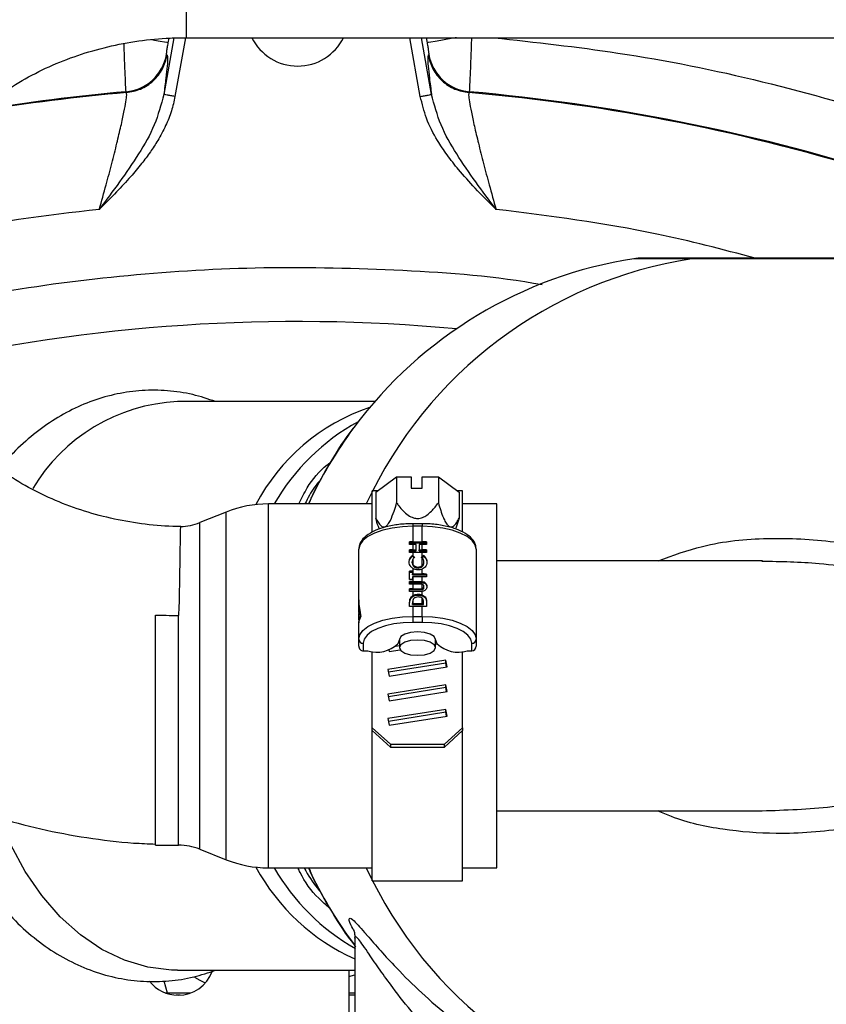
# Model space of a CAD drawing. Units: millimetres. Extents: x 0 to 420, y 0 to 297.
# Drawn here: x 74 to 81, y 239 to 248 of the extents above; entities that cross this region are included whole.
import ezdxf

# ---------------------------------------------------------------- set-up
doc = ezdxf.new("R2010")
doc.units = ezdxf.units.MM

msp = doc.modelspace()

# ---------------------------------------------------------------- linework, layer by layer
at = {"color": 7, "linetype": 'Continuous', "lineweight": 30}
for p, q in [((75.806, 250.7438), (75.806, 247.9438)), ((75.6972, 247.9412), (75.6096, 247.4445)), ((75.6483, 247.8984), (75.6555, 247.9395)), ((75.7991, 247.9436), (75.708, 247.4272)), ((75.806, 247.9438), (87.0732, 247.9438)), ((77.8639, 247.4272), (77.7728, 247.9438)), ((77.9623, 247.4445), (77.8743, 247.9438)), ((77.9157, 247.9438), (77.9237, 247.8984)), ((75.6398, 247.7902), (75.6338, 247.7968)), ((77.9382, 247.7968), (77.9322, 247.7902)), ((75.2811, 247.4614), (75.2752, 247.468)), ((78.2968, 247.468), (78.2909, 247.4614)), ((79.8161, 246.0057), (79.7407, 245.9999)), ((80.2495, 245.9999), (79.7407, 245.9999)), ((80.325, 246.0057), (79.8161, 246.0057)), ((80.325, 246.0057), (80.2495, 245.9999)), ((87.8162, 245.9999), (80.2495, 245.9999)), ((87.7788, 246.0057), (80.325, 246.0057)), ((77.4633, 244.7438), (75.7302, 244.7438)), ((77.4725, 243.9475), (77.6558, 244.0813)), ((77.6558, 244.0813), (77.6558, 243.8531)), ((77.6558, 244.0813), (77.7827, 244.0813)), ((77.7827, 244.0813), (77.7827, 243.9823)), ((77.8788, 243.9823), (77.8788, 244.0813)), ((77.8788, 244.0813), (78.0224, 244.0813)), ((78.0224, 244.0813), (78.2057, 243.9475)), ((78.0224, 244.0813), (78.0224, 243.8531)), ((77.4873, 243.9583), (77.4422, 243.9583)), ((77.4422, 243.6027), (77.4422, 243.9583)), ((77.4725, 243.9475), (77.4725, 243.7192)), ((77.7827, 243.9823), (77.8788, 243.9823)), ((78.236, 243.9583), (78.191, 243.9583)), ((78.2057, 243.9475), (78.2057, 243.7192)), ((78.236, 243.6023), (78.236, 243.9583)), ((77.4422, 243.8438), (76.5286, 243.8438)), ((76.5286, 240.6438), (76.5286, 243.8438)), ((76.8961, 243.8709), (76.8871, 243.8525)), ((78.536, 243.8438), (78.236, 243.8438)), ((78.536, 240.6438), (78.536, 243.8438)), ((76.1572, 243.7722), (75.9254, 243.6795)), ((76.1572, 240.7153), (76.1572, 243.7722)), ((75.9254, 240.808), (75.9254, 243.6795)), ((77.8788, 243.6699), (77.7994, 243.6699)), ((77.7994, 243.6699), (77.7994, 243.647)), ((77.7994, 243.647), (77.7994, 243.5115)), ((77.8788, 243.647), (77.7994, 243.647)), ((77.8788, 243.6699), (77.8788, 243.647)), ((77.8788, 243.5115), (77.8788, 243.647)), ((78.2057, 243.7192), (78.1759, 243.6312)), ((77.7698, 243.4869), (77.7698, 243.5111)), ((77.7698, 243.5031), (77.9185, 243.5031)), ((77.7994, 243.5115), (77.8788, 243.5115)), ((77.7994, 243.4873), (77.7994, 243.4406)), ((77.827, 243.4873), (77.7994, 243.4873)), ((77.827, 243.4406), (77.827, 243.4873)), ((77.8537, 243.4873), (77.8537, 243.4406)), ((77.8788, 243.4873), (77.8537, 243.4873)), ((77.8788, 243.4406), (77.8788, 243.4873)), ((77.9185, 243.5108), (77.9185, 243.4866)), ((77.3232, 242.9854), (77.3232, 243.4462)), ((77.7698, 243.416), (77.7698, 243.4402)), ((77.7698, 243.4322), (77.827, 243.4322)), ((77.7956, 243.3838), (77.7956, 243.3922)), ((77.7956, 243.3838), (77.81, 243.3702)), ((77.7994, 243.4406), (77.827, 243.4406)), ((77.7994, 243.4164), (77.7994, 243.3886)), ((77.8788, 243.4164), (77.7994, 243.4164)), ((77.7994, 243.3886), (77.8143, 243.3745)), ((77.827, 243.4322), (77.827, 243.4406)), ((77.8537, 243.4322), (77.8537, 243.4406)), ((77.8537, 243.4406), (77.8788, 243.4406)), ((77.8537, 243.4322), (77.9185, 243.4322)), ((77.8786, 243.3701), (77.8939, 243.3833)), ((77.8788, 243.3786), (77.8788, 243.4164)), ((77.8939, 243.3833), (77.8939, 243.3916)), ((77.9185, 243.4399), (77.9185, 243.4157)), ((78.355, 243.4462), (78.355, 242.6545)), ((77.7927, 243.3254), (77.7927, 243.3337)), ((77.7994, 243.3576), (77.7994, 243.3107)), ((77.874, 243.3745), (77.8788, 243.3786)), ((77.8788, 243.2994), (77.8788, 243.37)), ((77.8956, 243.3258), (77.8956, 243.3341)), ((80.8714, 243.3438), (78.536, 243.3438)), ((77.7698, 243.1792), (77.7698, 243.2518)), ((77.7698, 243.2438), (77.7965, 243.2438)), ((77.7965, 243.2522), (77.7965, 243.228)), ((77.7965, 243.2196), (77.7965, 243.228)), ((77.7965, 243.2196), (77.9185, 243.2196)), ((77.7994, 243.276), (77.7994, 243.228)), ((77.7994, 243.228), (77.8788, 243.228)), ((77.8438, 243.2801), (77.8438, 243.2885)), ((77.8788, 243.228), (77.8788, 243.2706)), ((77.9185, 243.2273), (77.9185, 243.2031)), ((77.7698, 243.1377), (77.7698, 243.1619)), ((77.7698, 243.1539), (77.8585, 243.1539)), ((77.7965, 243.2038), (77.7965, 243.1796)), ((77.7994, 243.2038), (77.7994, 243.1623)), ((77.8788, 243.2038), (77.7994, 243.2038)), ((77.7994, 243.1623), (77.8585, 243.1623)), ((77.7994, 243.1381), (77.7994, 243.0984)), ((77.863, 243.1381), (77.7994, 243.1381)), ((77.8585, 243.1539), (77.8585, 243.1623)), ((77.8788, 243.1373), (77.863, 243.1381)), ((77.8788, 243.1617), (77.8788, 243.2038)), ((77.8788, 243.0991), (77.8788, 243.1373)), ((77.7698, 243.0738), (77.7698, 243.098)), ((77.7698, 243.09), (77.8665, 243.09)), ((77.7994, 243.0984), (77.8665, 243.0984)), ((77.7994, 243.0742), (77.7994, 243.0382)), ((77.8585, 243.0742), (77.7994, 243.0742)), ((77.8462, 243.0416), (77.8462, 243.05)), ((77.8665, 243.09), (77.8665, 243.0984)), ((77.8788, 243.0444), (77.8788, 243.075)), ((77.8956, 243.1094), (77.8956, 243.1176)), ((77.3232, 242.9674), (77.3232, 242.9854)), ((77.3237, 242.9819), (77.3232, 242.9819)), ((77.3232, 242.8887), (77.3232, 242.9674)), ((77.7698, 242.9424), (77.7698, 242.9729)), ((77.7965, 242.9762), (77.7965, 242.967)), ((77.7965, 242.9586), (77.7965, 242.967)), ((77.7965, 242.9586), (77.8918, 242.9586)), ((77.7994, 242.998), (77.7994, 242.967)), ((77.7994, 242.967), (77.8788, 242.967)), ((77.8788, 242.967), (77.8788, 243.0163)), ((77.8918, 242.9669), (77.8918, 242.9796)), ((77.8918, 242.9586), (77.8918, 242.9669)), ((77.9185, 242.973), (77.9185, 242.9421)), ((75.536, 240.8438), (75.536, 242.8669)), ((77.3232, 242.8887), (77.3232, 242.881)), ((77.3232, 242.8254), (77.3232, 242.881)), ((77.3259, 242.9012), (77.3251, 242.9012)), ((77.8788, 242.9428), (77.7994, 242.9428)), ((77.7994, 242.9428), (77.7994, 242.8553)), ((77.8788, 242.8553), (77.8788, 242.9428)), ((75.7397, 240.8438), (75.7397, 242.863)), ((77.3232, 242.8248), (77.3232, 242.8248)), ((77.3232, 242.8248), (77.3232, 242.81)), ((77.3232, 242.8074), (77.3232, 242.81)), ((77.3232, 242.81), (77.3232, 242.81)), ((77.3232, 242.7984), (77.3232, 242.8074)), ((77.3232, 242.6545), (77.3232, 242.7984)), ((77.3419, 242.8565), (77.3376, 242.8565)), ((77.7994, 242.8553), (77.8788, 242.8553)), ((77.7994, 242.8553), (77.7994, 242.8025)), ((77.8788, 242.8025), (77.7994, 242.8025)), ((77.8788, 242.8553), (77.8788, 242.8025)), ((77.3232, 242.5945), (77.3232, 242.6545)), ((77.3629, 242.6185), (77.3629, 242.5515)), ((77.6804, 242.6519), (77.6651, 242.6127)), ((77.6804, 242.62), (77.6671, 242.6179)), ((77.6804, 242.6519), (77.6804, 242.58)), ((77.9979, 242.58), (77.9979, 242.6519)), ((78.0132, 242.6127), (77.9979, 242.6519)), ((77.9979, 242.6103), (78.0132, 242.6127)), ((78.3154, 242.5515), (78.3154, 242.6185)), ((78.355, 242.6545), (78.355, 242.5945)), ((77.3629, 242.5515), (77.4025, 242.5515)), ((77.4422, 241.8753), (77.4422, 242.5466)), ((77.5879, 242.5603), (77.5908, 242.5452)), ((77.5908, 242.5452), (77.6872, 242.5606)), ((77.6804, 242.5949), (77.6473, 242.5896)), ((78.236, 241.8753), (78.236, 242.5466)), ((78.2757, 242.5515), (78.3154, 242.5515)), ((78.0875, 242.4692), (77.5794, 242.388)), ((78.0875, 242.4441), (77.5841, 242.3636)), ((78.0988, 242.4105), (78.0875, 242.4692)), ((78.0875, 242.4441), (78.0875, 242.4692)), ((78.0941, 242.4097), (78.0875, 242.4441)), ((77.5794, 242.388), (77.5908, 242.3292)), ((77.5908, 242.3292), (78.0988, 242.4105)), ((78.0875, 242.2533), (77.5794, 242.172)), ((77.5794, 242.172), (77.5908, 242.1133)), ((78.0875, 242.2282), (77.5841, 242.1477)), ((77.5908, 242.1133), (78.0988, 242.1946)), ((78.0988, 242.1946), (78.0875, 242.2533)), ((78.0875, 242.2282), (78.0875, 242.2533)), ((78.0941, 242.1938), (78.0875, 242.2282)), ((78.0875, 242.0374), (77.5794, 241.9561)), ((78.0875, 242.0123), (77.5841, 241.9318)), ((78.0988, 241.9786), (78.0875, 242.0374)), ((78.0875, 242.0123), (78.0875, 242.0374)), ((78.0941, 241.9779), (78.0875, 242.0123)), ((77.5794, 241.9561), (77.5908, 241.8974)), ((77.5908, 241.8974), (78.0988, 241.9786)), ((77.4422, 241.8753), (77.601, 241.7313)), ((77.4422, 241.8502), (77.4422, 241.8753)), ((77.4422, 240.5293), (77.4422, 241.8502)), ((77.601, 241.7062), (77.4422, 241.8502)), ((78.0772, 241.7313), (78.236, 241.8753)), ((78.236, 241.8502), (78.0772, 241.7062)), ((78.236, 241.8753), (78.236, 241.8502)), ((78.236, 240.5293), (78.236, 241.8502)), ((77.601, 241.7313), (77.601, 241.7062)), ((77.601, 241.7313), (78.0772, 241.7313)), ((77.601, 241.7062), (78.0772, 241.7062)), ((78.0772, 241.7062), (78.0772, 241.7313)), ((78.536, 241.1438), (80.8696, 241.1438)), ((75.536, 240.8438), (75.7397, 240.8438)), ((75.9254, 240.808), (76.1572, 240.7153)), ((76.5286, 240.6438), (77.4422, 240.6438)), ((76.8872, 240.6366), (76.8968, 240.6171)), ((78.236, 240.6438), (78.536, 240.6438)), ((77.4422, 240.5293), (78.236, 240.5293)), ((77.288, 240.0244), (77.288, 238.4438)), ((75.7302, 239.7438), (77.288, 239.7438)), ((77.236, 239.7438), (77.236, 238.0938)), ((77.236, 239.6876), (77.288, 239.702)), ((75.6085, 239.649), (75.6389, 239.5438)), ((75.6253, 239.5435), (75.8467, 239.5435)), ((75.6375, 239.5438), (75.8451, 239.5438)), ((75.7537, 239.5242), (75.7183, 239.5242)), ((77.236, 239.5438), (77.288, 239.5438)), ((77.236, 239.5435), (77.288, 239.5435)), ((77.288, 239.5242), (77.236, 239.5242))]:
    msp.add_line(p, q, dxfattribs=at)
at = {"color": 7, "linetype": 'Continuous', "lineweight": 30, "flags": 128}
for points in [[(75.6483, 247.8984), (75.6384, 247.9001), (75.6144, 247.9044), (75.5773, 247.9109), (75.5282, 247.9196), (75.5003, 247.9245)], [(78.181, 247.9438), (78.1698, 247.9418), (78.1029, 247.93), (78.0438, 247.9196), (77.9947, 247.9109), (77.9575, 247.9044), (77.9336, 247.9001), (77.9237, 247.8984)], [(77.7994, 243.647), (77.7065, 243.6431), (77.6172, 243.6317), (77.5348, 243.6131), (77.4627, 243.5882), (77.4034, 243.5577), (77.3594, 243.523), (77.3323, 243.4854), (77.3232, 243.4462)], [(78.355, 243.4462), (78.3459, 243.4854), (78.3188, 243.523), (78.2748, 243.5577), (78.2156, 243.5882), (78.1434, 243.6131), (78.0611, 243.6317), (77.9717, 243.6431), (77.8788, 243.647)], [(77.7965, 242.967), (77.7969, 242.967), (77.7972, 242.967), (77.7976, 242.967), (77.798, 242.967), (77.7983, 242.967), (77.7987, 242.967), (77.7991, 242.967), (77.7994, 242.967)], [(77.3232, 242.6545), (77.3323, 242.6936), (77.3594, 242.7313), (77.4034, 242.766), (77.4627, 242.7965), (77.5348, 242.8214), (77.6172, 242.84), (77.7065, 242.8514), (77.7994, 242.8553)], [(77.7994, 242.8025), (77.7143, 242.799), (77.6324, 242.7885), (77.5569, 242.7715), (77.4907, 242.7486), (77.4364, 242.7207), (77.3961, 242.6889), (77.3712, 242.6544), (77.3629, 242.6185)], [(77.8788, 242.8553), (77.9717, 242.8514), (78.0611, 242.84), (78.1434, 242.8214), (78.2156, 242.7965), (78.2748, 242.766), (78.3188, 242.7313), (78.3459, 242.6936), (78.355, 242.6545)], [(78.3154, 242.6185), (78.307, 242.6544), (78.2821, 242.6889), (78.2418, 242.7207), (78.1875, 242.7486), (78.1213, 242.7715), (78.0459, 242.7885), (77.964, 242.799), (77.8788, 242.8025)], [(77.9979, 242.6519), (77.9858, 242.6776), (77.9514, 242.6993), (77.8999, 242.7138), (77.8391, 242.7189), (77.7784, 242.7138), (77.7269, 242.6993), (77.6924, 242.6776), (77.6804, 242.6519)], [(77.9979, 242.58), (77.9858, 242.6056), (77.9514, 242.6273), (77.8999, 242.6418), (77.8391, 242.6469), (77.7784, 242.6418), (77.7269, 242.6273), (77.6924, 242.6056), (77.6804, 242.58), (77.6924, 242.5544), (77.7269, 242.5326), (77.7784, 242.5181), (77.8391, 242.513), (77.8999, 242.5181), (77.9514, 242.5326), (77.9858, 242.5544), (77.9979, 242.58)], [(75.7302, 239.7438), (75.6779, 239.7449), (75.4692, 239.7712), (75.2643, 239.8322), (75.0659, 239.927), (74.8768, 240.0544), (74.6997, 240.2125), (74.537, 240.3992), (74.3911, 240.6117), (74.2641, 240.8471), (74.1694, 241.0702)], [(75.9748, 239.6307), (75.9304, 239.6529), (75.8812, 239.6796)]]:
    msp.add_lwpolyline(points, dxfattribs=at)
at = {"color": 7, "linetype": 'Continuous', "lineweight": 30}
for centre, radius, start, end in [((76.786, 248.1438), 0.45, 206.3878, 333.6122), ((75.2396, 247.8667), 0.4003, 275.10092, 349.94085), ((78.3323, 247.8667), 0.4003, 190.05813, 264.90011), ((76.786, 230.3438), 17.1837, 95.02416, 99.42566), ((76.786, 230.3438), 17.1908, 95.04181, 99.38698), ((76.786, 230.3438), 17.1837, 72.52416, 84.97584), ((76.786, 230.3438), 17.1908, 72.54181, 84.95819), ((80.3178, 242.2608), 3.7834, 98.77392, 143.40236), ((80.8292, 242.256), 3.7885, 98.80137, 155.22214), ((79.8161, 245.5057), 0.5, 90, 98.74752), ((76.786, 230.3438), 15.1039, 84.69957, 102.9458), ((75.809, 243.1715), 1.5742, 92.86611, 149.15698), ((77.9659, 243.0372), 1.7418, 108.3418, 152.63744), ((78.2156, 242.9094), 1.8834, 118.51029, 150.25814), ((80.3327, 242.2475), 3.8032, 143.37566, 155.18416), ((76.5286, 242.8438), 1, 90, 111.80141), ((75.7397, 244.1438), 0.5, 272.08658, 291.80141), ((77.7993, 242.3947), 1.1168, 89.99249, 91.51217), ((77.7994, 242.3629), 1.1244, 89.9976, 91.50706), ((77.8789, 242.3858), 1.1256, 87.98303, 90.00348), ((77.8789, 242.3632), 1.124, 87.97944, 90.00276), ((77.7994, 242.3162), 1.1244, 89.9976, 91.50706), ((77.7994, 242.292), 1.1244, 89.9976, 91.50706), ((77.8789, 242.315), 1.1256, 87.98303, 90.00348), ((77.8789, 242.2924), 1.124, 87.97944, 90.00276), ((77.7993, 242.1347), 1.1175, 90.14442, 91.51278), ((77.7993, 242.3623), 0.8657, 89.9903, 90.18439), ((77.8789, 242.104), 1.124, 87.97944, 90.00276), ((77.7993, 242.0621), 1.1175, 90.14442, 91.51278), ((77.7994, 242.038), 1.1244, 89.9976, 91.50706), ((77.7994, 242.0109), 1.1272, 89.99664, 91.50226), ((77.8002, 241.761), 1.4428, 90.02911, 90.14557), ((77.8787, 242.0723), 1.1315, 87.98614, 89.99607), ((77.7996, 241.9605), 1.1379, 90.00658, 91.49809), ((77.7994, 241.9498), 1.1244, 89.9976, 91.50706), ((77.8789, 241.8579), 1.1091, 89.33584, 90.0074), ((77.7995, 241.8107), 1.1321, 90.00276, 91.5019), ((77.8788, 241.8145), 1.1283, 87.98328, 89.99892), ((77.4184, 242.806), 0.0952, 148.01006, 179.18403), ((77.4218, 242.7963), 0.0986, 143.68902, 178.80044), ((77.3611, 242.6564), 0.038, 182.92681, 272.66829), ((77.4813, 242.8076), 0.2679, 252.9155, 313.3131), ((78.197, 242.8076), 0.2679, 226.68652, 287.0843), ((78.3171, 242.6564), 0.038, 267.33171, 357.07319), ((75.7397, 240.3438), 0.5, 68.19859, 90), ((76.5286, 241.6438), 1, 248.19859, 270), ((78.0475, 241.5322), 1.8523, 208.45265, 245.79016), ((78.2233, 241.5842), 1.8931, 209.78545, 240.58271), ((80.332, 242.2396), 3.8025, 204.81483, 216.81809), ((80.8284, 242.2304), 3.7873, 204.76806, 261.2084), ((75.736, 239.8438), 0.32, 270, 339.66522), ((75.736, 239.8438), 0.32, 217.67111, 270)]:
    msp.add_arc(centre, radius, start, end, dxfattribs=at)
for centre, major_axis, ratio, start_param, end_param in [((77.7994, 243.1878), (-0.465, 0.4845), 0.212061, 4.929819, 4.937855), ((77.8788, 243.1778), (0.465, 0.4448), 0.230925, 1.321657, 1.353401), ((77.7994, 243.0083), (0, 0.5472), 0.870377, 1.586099, 1.85522), ((77.7994, 242.9854), (0, 0.9488), 0.501958, 1.555493, 1.570796), ((77.7994, 242.9674), (0, 0.9488), 0.501958, 1.555493, 1.570796), ((77.7994, 242.9903), (0, 0.5472), 0.870377, 1.586099, 1.817821), ((77.7994, 242.8098), (0, 0.8607), 0.553342, 1.446434, 1.570633), ((77.7994, 242.8887), (0.4762, 0), 0.472367, 3.01723, 3.141593), ((77.7994, 242.8238), (0, 0.8607), 0.553342, 1.480782, 1.569685), ((77.7994, 242.881), (0.4762, 0), 0.472367, 3.051579, 3.141593), ((77.7994, 242.8254), (0, 0.5472), 0.870377, 1.570796, 1.571907), ((77.3629, 242.5945), (0, 0.0429), 0.924717, 1.570796, 3.141593), ((78.3154, 242.5945), (0, 0.0429), 0.924717, 3.141593, 4.712389)]:
    msp.add_ellipse(centre, major_axis=major_axis, ratio=ratio, start_param=start_param, end_param=end_param, dxfattribs=at)
for points, knots in [([(85.286, 257.0938), (84.5936, 257.0767), (83.208, 257.0426), (81.1355, 256.8617), (79.0732, 256.5923), (77.0025, 256.2252), (74.9266, 255.7636), (72.8496, 255.2045), (70.7993, 254.5542), (68.8495, 253.8394), (67.0005, 253.0694), (65.2512, 252.2542), (63.5368, 251.3679), (61.8454, 250.4035), (60.1812, 249.3593), (58.5463, 248.2374), (56.9566, 247.0522), (55.2092, 245.6429), (53.3265, 243.9867), (51.3236, 242.0663), (49.3845, 240.0738), (48.1376, 238.698), (47.5141, 238.0101)], [0, 0, 0, 0, 0.047574, 0.095201, 0.142837, 0.190423, 0.239632, 0.28889, 0.338147, 0.387356, 0.431514, 0.475711, 0.519907, 0.564066, 0.609435, 0.65484, 0.700251, 0.745627, 0.809035, 0.872448, 0.936222, 1, 1, 1, 1]), ([(48.1039, 237.4827), (48.701, 238.1418), (49.8955, 239.4604), (51.754, 241.3761), (53.6744, 243.2291), (55.5098, 244.8596), (57.2471, 246.276), (58.8687, 247.4956), (60.5385, 248.6482), (62.2727, 249.7391), (64.0723, 250.7607), (65.9351, 251.7093), (67.8389, 252.5729), (69.5688, 253.2646), (71.1091, 253.814), (72.7231, 254.3367), (74.6346, 254.8768), (76.8515, 255.3915), (79.0919, 255.7991), (81.3482, 256.0921), (83.4179, 256.2604), (84.7343, 256.29), (85.2937, 256.3026)], [0, 0, 0, 0, 0.062031, 0.124096, 0.186136, 0.248133, 0.295274, 0.342453, 0.389625, 0.436757, 0.485312, 0.533917, 0.582521, 0.631076, 0.663824, 0.696573, 0.749396, 0.802318, 0.855263, 0.908165, 0.960972, 1, 1, 1, 1]), ([(85.2996, 255.7037), (84.6577, 255.6883), (83.3731, 255.6574), (81.4513, 255.4955), (79.5382, 255.2548), (77.6181, 254.9275), (75.6938, 254.5165), (73.7685, 254.0197), (71.8658, 253.4425), (69.9851, 252.7849), (68.1302, 252.0448), (66.3049, 251.2214), (64.5175, 250.3187), (62.7538, 249.3283), (61.019, 248.2479), (59.3156, 247.0799), (57.6626, 245.8414), (55.9125, 244.4162), (54.0815, 242.7898), (52.1777, 240.953), (50.3324, 239.0507), (49.1443, 237.7392), (48.5503, 237.0834)], [0, 0, 0, 0, 0.045307, 0.090661, 0.136023, 0.18134, 0.22807, 0.274842, 0.321614, 0.368344, 0.4154, 0.462502, 0.509604, 0.55666, 0.605197, 0.653779, 0.702367, 0.750913, 0.813018, 0.875127, 0.937562, 1, 1, 1, 1]), ([(75.806, 250.7438), (75.7244, 250.7427), (75.5045, 250.74), (75.1472, 250.711), (74.7373, 250.6496), (74.3335, 250.5587), (73.9384, 250.4392), (73.5543, 250.2918), (73.1836, 250.1172), (72.8286, 249.9166), (72.4915, 249.691), (72.1744, 249.4419), (71.8792, 249.1709), (71.6078, 248.8796), (71.3618, 248.5698), (71.1427, 248.2436), (70.9518, 247.9029), (70.7902, 247.5499), (70.6586, 247.1868), (70.5579, 246.8159), (70.4884, 246.4392), (70.4505, 246.0592), (70.4443, 245.678), (70.4697, 245.2979), (70.5265, 244.921), (70.6143, 244.5494), (70.7326, 244.1854), (70.8807, 243.8309), (71.0577, 243.488), (71.2627, 243.1586), (71.4945, 242.8446), (71.7519, 242.5478), (72.0333, 242.27), (72.3373, 242.0128), (72.662, 241.7779), (73.0057, 241.5666), (73.3662, 241.3802), (73.7414, 241.2199), (74.1292, 241.0868), (74.5272, 240.9812), (74.9331, 240.9057), (75.2705, 240.863), (75.4723, 240.8557), (75.5361, 240.8533)], [0, 0, 0, 0, 0.014944, 0.040253, 0.065573, 0.090893, 0.11621, 0.141516, 0.166806, 0.192072, 0.217307, 0.242502, 0.267648, 0.29274, 0.317771, 0.342734, 0.367629, 0.392453, 0.417211, 0.441906, 0.466546, 0.491142, 0.515706, 0.54025, 0.564786, 0.589326, 0.613885, 0.638474, 0.663105, 0.687788, 0.712527, 0.737328, 0.762193, 0.78712, 0.812108, 0.837152, 0.862248, 0.88739, 0.912573, 0.937791, 0.963038, 0.988309, 1, 1, 1, 1]), ([(75.7589, 243.6448), (75.7356, 243.6451), (75.6198, 243.6465), (75.4121, 243.6658), (75.1405, 243.714), (74.8773, 243.7874), (74.6256, 243.8838), (74.3884, 244.0021), (74.1683, 244.1406), (73.9676, 244.2974), (73.7883, 244.4705), (73.632, 244.6581), (73.5002, 244.8583), (73.3942, 245.0693), (73.3152, 245.2895), (73.2645, 245.5171), (73.2434, 245.7503), (73.2532, 245.9862), (73.2944, 246.2214), (73.3668, 246.4519), (73.469, 246.674), (73.5993, 246.8848), (73.7557, 247.0817), (73.9361, 247.2626), (74.1384, 247.4258), (74.3601, 247.5694), (74.5988, 247.6919), (74.8518, 247.7917), (75.116, 247.8678), (75.3883, 247.9188), (75.6198, 247.9411), (75.7593, 247.9431), (75.806, 247.9438)], [0, 0, 0, 0, 0.008372, 0.041622, 0.074877, 0.108143, 0.141449, 0.174832, 0.208336, 0.242022, 0.275963, 0.31025, 0.344985, 0.380276, 0.416213, 0.452841, 0.49011, 0.527838, 0.565669, 0.603161, 0.640064, 0.676279, 0.711829, 0.746801, 0.781303, 0.81544, 0.849302, 0.88296, 0.916471, 0.949877, 0.983212, 1, 1, 1, 1]), ([(75.2573, 247.8899), (75.2577, 247.8784), (75.2592, 247.8331), (75.2629, 247.7368), (75.2678, 247.6068), (75.273, 247.4955), (75.2745, 247.477), (75.2752, 247.468)], [0, 0, 0, 0, 0.050536, 0.198721, 0.444318, 0.727912, 1, 1, 1, 1]), ([(75.6338, 247.7968), (75.6336, 247.7986), (75.6334, 247.8023), (75.6364, 247.8256), (75.6414, 247.8588), (75.646, 247.8851), (75.6483, 247.8984)], [0, 0, 0, 0, 0.241733, 0.487671, 0.740759, 1, 1, 1, 1]), ([(77.9237, 247.8984), (77.926, 247.8851), (77.9305, 247.8588), (77.9356, 247.8256), (77.9386, 247.8023), (77.9383, 247.7986), (77.9382, 247.7968)], [0, 0, 0, 0, 0.259242, 0.512325, 0.758267, 1, 1, 1, 1]), ([(78.2968, 247.468), (78.2975, 247.477), (78.299, 247.4955), (78.3042, 247.6068), (78.3091, 247.7366), (78.3134, 247.8505), (78.3155, 247.9141), (78.3166, 247.9438)], [0, 0, 0, 0, 0.252171, 0.515011, 0.742628, 0.879967, 1, 1, 1, 1]), ([(78.5116, 247.9438), (78.8753, 247.9037), (79.6676, 247.8164), (80.8738, 247.5745), (81.7017, 247.333), (82.1156, 247.2123)], [0, 0, 0, 0, 0.297879, 0.648987, 1, 1, 1, 1]), ([(75.2811, 247.4614), (75.323, 247.4691), (75.4092, 247.4848), (75.5207, 247.5601), (75.6054, 247.6647), (75.6285, 247.7492), (75.6398, 247.7902)], [0, 0, 0, 0, 0.243203, 0.499997, 0.7568, 1, 1, 1, 1]), ([(75.6398, 247.7902), (75.6414, 247.7838), (75.6447, 247.7708), (75.6403, 247.6994), (75.6294, 247.5943), (75.6162, 247.4946), (75.6096, 247.4445)], [0, 0, 0, 0, 0.248127, 0.497032, 0.747427, 1, 1, 1, 1]), ([(77.9322, 247.7902), (77.9305, 247.7838), (77.9272, 247.7708), (77.9317, 247.6994), (77.9426, 247.5943), (77.9557, 247.4946), (77.9623, 247.4445)], [0, 0, 0, 0, 0.248127, 0.497032, 0.747427, 1, 1, 1, 1]), ([(77.9322, 247.7902), (77.9435, 247.7492), (77.9666, 247.6647), (78.0513, 247.5601), (78.1628, 247.4848), (78.249, 247.4691), (78.2909, 247.4614)], [0, 0, 0, 0, 0.243199, 0.499995, 0.756799, 1, 1, 1, 1]), ([(75.0426, 246.4339), (75.063, 246.5065), (75.1015, 246.6435), (75.1538, 246.8403), (75.1977, 247.0151), (75.234, 247.1683), (75.2607, 247.2924), (75.2778, 247.3844), (75.2857, 247.4453), (75.2826, 247.4561), (75.2811, 247.4614)], [0, 0, 0, 0, 0.142602, 0.269329, 0.400085, 0.523855, 0.646043, 0.765148, 0.882748, 1, 1, 1, 1]), ([(78.2909, 247.4614), (78.2894, 247.4561), (78.2863, 247.4453), (78.2942, 247.3844), (78.3113, 247.2924), (78.338, 247.1683), (78.3742, 247.0151), (78.4182, 246.8403), (78.4705, 246.6435), (78.509, 246.5065), (78.5294, 246.4339)], [0, 0, 0, 0, 0.117251, 0.234852, 0.353954, 0.476145, 0.599912, 0.730672, 0.857399, 1, 1, 1, 1]), ([(75.6096, 247.4445), (75.5853, 247.3539), (75.536, 247.1698), (75.34, 246.8313), (75.1622, 246.5937), (75.0426, 246.4339)], [0, 0, 0, 0, 0.2405712, 0.4889492, 1, 1, 1, 1]), ([(75.708, 247.4272), (75.6986, 247.3843), (75.6792, 247.2963), (75.6266, 247.1665), (75.5629, 247.0467), (75.4907, 246.936), (75.4112, 246.8298), (75.3119, 246.7123), (75.1872, 246.5787), (75.0934, 246.4847), (75.0426, 246.4339)], [0, 0, 0, 0, 0.1081395, 0.2224177, 0.3445231, 0.4427447, 0.5486381, 0.6719054, 0.8225891, 1, 1, 1, 1]), ([(75.708, 247.4272), (75.6954, 247.4294), (75.6702, 247.4338), (75.6381, 247.4395), (75.6152, 247.4435), (75.6115, 247.4442), (75.6096, 247.4445)], [0, 0, 0, 0, 0.250021, 0.500014, 0.749995, 1, 1, 1, 1]), ([(77.8639, 247.4272), (77.8765, 247.4294), (77.9018, 247.4338), (77.9339, 247.4395), (77.9568, 247.4435), (77.9605, 247.4442), (77.9623, 247.4445)], [0, 0, 0, 0, 0.250023, 0.500019, 0.750001, 1, 1, 1, 1]), ([(78.5294, 246.4339), (78.4674, 246.496), (78.3543, 246.6093), (78.2098, 246.7688), (78.0998, 246.9086), (78.0014, 247.0571), (77.9129, 247.2265), (77.8797, 247.3623), (77.8639, 247.4272)], [0, 0, 0, 0, 0.216691, 0.395522, 0.531614, 0.655637, 0.835684, 1, 1, 1, 1]), ([(78.5294, 246.4339), (78.4097, 246.5937), (78.232, 246.8313), (78.036, 247.1698), (77.9866, 247.3539), (77.9624, 247.4445)], [0, 0, 0, 0, 0.5110529, 0.7594287, 1, 1, 1, 1]), ([(75.0426, 246.4339), (74.568, 246.3782), (73.9757, 246.3087), (73.3988, 246.1618), (73.2842, 246.1326)], [0, 0, 0, 0, 0.801381, 1, 1, 1, 1]), ([(80.8053, 246.0057), (80.519, 246.081), (79.7711, 246.278), (79.0032, 246.3744), (78.5294, 246.4339)], [0, 0, 0, 0, 0.382852, 1, 1, 1, 1]), ([(73.299, 245.5199), (73.5515, 245.5779), (74.1856, 245.7235), (75.2272, 245.859), (76.4216, 245.9383), (77.6368, 245.9107), (78.4801, 245.8535), (78.9099, 245.7773), (78.9353, 245.7728)], [0, 0, 0, 0, 0.136955, 0.343862, 0.554464, 0.769209, 0.986402, 1, 1, 1, 1]), ([(76.0654, 244.7438), (75.9987, 244.7661), (75.8602, 244.8125), (75.6425, 244.8437), (75.4194, 244.846), (75.1991, 244.816), (74.9843, 244.7554), (74.777, 244.6649), (74.5788, 244.546), (74.393, 244.3979), (74.2539, 244.2646), (74.1835, 244.1739), (74.1644, 244.1493)], [0, 0, 0, 0, 0.100077, 0.207704, 0.314147, 0.420022, 0.525798, 0.632125, 0.739548, 0.848414, 0.958825, 1, 1, 1, 1]), ([(77.2787, 244.5154), (77.2761, 244.5122), (77.2007, 244.4195), (77.0765, 244.219), (76.9537, 244.0054), (76.8995, 243.8863), (76.8931, 243.8723)], [0, 0, 0, 0, 0.016614, 0.477539, 0.938493, 1, 1, 1, 1]), ([(76.7975, 243.8438), (76.8204, 243.8915), (76.882, 244.0199), (76.9813, 244.141), (77.0638, 244.2016), (77.0727, 244.208)], [0, 0, 0, 0, 0.345378, 0.92984, 1, 1, 1, 1]), ([(76.9906, 244.0577), (76.9711, 244.0365), (76.9144, 243.9751), (76.8754, 243.8957), (76.8499, 243.8438)], [0, 0, 0, 0, 0.345648, 1, 1, 1, 1]), ([(77.4725, 243.7192), (77.4859, 243.6939), (77.5037, 243.66), (77.5354, 243.6402), (77.5575, 243.6421), (77.581, 243.6637), (77.6076, 243.7092), (77.6327, 243.7751), (77.6485, 243.8283), (77.6558, 243.8531)], [0, 0, 0, 0, 0.284075, 0.380342, 0.477688, 0.563157, 0.65989, 0.841265, 1, 1, 1, 1]), ([(77.6558, 243.8531), (77.6622, 243.8444), (77.6915, 243.8047), (77.7363, 243.7546), (77.7982, 243.7209), (77.8431, 243.7136), (77.8855, 243.7232), (77.9404, 243.7553), (77.9843, 243.8019), (78.0132, 243.8407), (78.0224, 243.8531)], [0, 0, 0, 0, 0.070353, 0.322182, 0.425304, 0.503927, 0.594459, 0.684019, 0.899551, 1, 1, 1, 1]), ([(78.0224, 243.8531), (78.0358, 243.8082), (78.0537, 243.7482), (78.0853, 243.6823), (78.1074, 243.6518), (78.1309, 243.6391), (78.1575, 243.6457), (78.1827, 243.6749), (78.1984, 243.7051), (78.2057, 243.7192)], [0, 0, 0, 0, 0.284071, 0.380341, 0.477676, 0.563143, 0.65989, 0.841263, 1, 1, 1, 1]), ([(77.7994, 243.6699), (77.7783, 243.6696), (77.7166, 243.6685), (77.6166, 243.6562), (77.5095, 243.6291), (77.4202, 243.5894), (77.3587, 243.5409), (77.3273, 243.4904), (77.3243, 243.4582), (77.3232, 243.4462)], [0, 0, 0, 0, 0.0875443, 0.2549743, 0.4235302, 0.5940357, 0.7681894, 0.9138843, 1, 1, 1, 1]), ([(77.5022, 243.6281), (77.4999, 243.6338), (77.488, 243.6625), (77.4794, 243.694), (77.4725, 243.7192)], [0, 0, 0, 0, 0.1972448, 1, 1, 1, 1]), ([(78.355, 243.4462), (78.3537, 243.4591), (78.3504, 243.4922), (78.3191, 243.5405), (78.2612, 243.5871), (78.1773, 243.6261), (78.0714, 243.6544), (77.9682, 243.6681), (77.9031, 243.6694), (77.8788, 243.6699)], [0, 0, 0, 0, 0.0931568, 0.2378589, 0.391671, 0.5605729, 0.7309324, 0.8994906, 1, 1, 1, 1]), ([(75.7397, 242.863), (75.7397, 242.863), (75.7397, 242.863), (75.7398, 242.863), (75.7399, 242.8631), (75.74, 242.8632), (75.7401, 242.8634), (75.7403, 242.8637), (75.7404, 242.8641), (75.7406, 242.8647), (75.7408, 242.8656), (75.7411, 242.8676), (75.7417, 242.8719), (75.7425, 242.8808), (75.7435, 242.8986), (75.7471, 242.9819), (75.7495, 243.1229), (75.7524, 243.2941), (75.7545, 243.4368), (75.7562, 243.5452), (75.7576, 243.6147), (75.7585, 243.6462), (75.7588, 243.6411), (75.7589, 243.64)], [0, 0, 0, 0, 0.000019, 0.000068, 0.000133, 0.000235, 0.000416, 0.000615, 0.000906, 0.001333, 0.001962, 0.002889, 0.005662, 0.011191, 0.022246, 0.044316, 0.193616, 0.347266, 0.496571, 0.650205, 0.799504, 0.953133, 1, 1, 1, 1]), ([(79.955, 243.3438), (80.0836, 243.3908), (80.3921, 243.5036), (80.9139, 243.5543), (81.5166, 243.5241), (82.1448, 243.3983), (82.7673, 243.1845), (83.2361, 242.9555), (83.5439, 242.7563), (83.7056, 242.6246), (83.8327, 242.4845), (83.905, 242.3481), (83.917, 242.2129), (83.8795, 242.079), (83.7698, 241.9201), (83.6539, 241.8246), (83.5841, 241.767)], [0, 0, 0, 0, 0.0888324, 0.2131331, 0.3375781, 0.4723708, 0.6071272, 0.7286666, 0.7712076, 0.8136555, 0.8445236, 0.8753776, 0.8959566, 0.9165632, 0.949734, 1, 1, 1, 1]), ([(77.766, 243.3342), (77.7664, 243.3397), (77.7675, 243.3537), (77.7769, 243.3748), (77.7896, 243.3866), (77.7956, 243.3922)], [0, 0, 0, 0, 0.252237, 0.644586, 1, 1, 1, 1]), ([(77.766, 243.3263), (77.7667, 243.3337), (77.7678, 243.346), (77.7754, 243.3617), (77.784, 243.3739), (77.7917, 243.3805), (77.7956, 243.3838)], [0, 0, 0, 0, 0.339462, 0.559676, 0.779854, 1, 1, 1, 1]), ([(77.8939, 243.3916), (77.898, 243.3875), (77.9084, 243.3773), (77.9206, 243.3576), (77.9217, 243.3413), (77.9223, 243.3335)], [0, 0, 0, 0, 0.251253, 0.640182, 1, 1, 1, 1]), ([(77.8939, 243.3833), (77.8994, 243.3779), (77.9086, 243.369), (77.9175, 243.3541), (77.9216, 243.3402), (77.9221, 243.3307), (77.9223, 243.3259)], [0, 0, 0, 0, 0.340023, 0.559936, 0.779908, 1, 1, 1, 1]), ([(77.7994, 243.276), (77.7929, 243.281), (77.78, 243.291), (77.7682, 243.3117), (77.7667, 243.3268), (77.766, 243.3342)], [0, 0, 0, 0, 0.338048, 0.674898, 1, 1, 1, 1]), ([(77.7994, 243.3576), (77.7975, 243.3539), (77.7936, 243.3464), (77.793, 243.338), (77.7927, 243.3337)], [0, 0, 0, 0, 0.48372, 1, 1, 1, 1]), ([(77.7927, 243.3337), (77.7931, 243.3283), (77.7938, 243.3202), (77.798, 243.313), (77.7994, 243.3107)], [0, 0, 0, 0, 0.666307, 1, 1, 1, 1]), ([(77.7927, 243.3254), (77.7935, 243.3186), (77.7953, 243.305), (77.8094, 243.2902), (77.8262, 243.2814), (77.838, 243.2805), (77.8438, 243.2801)], [0, 0, 0, 0, 0.279515, 0.559191, 0.779449, 1, 1, 1, 1]), ([(77.8143, 243.3745), (77.8111, 243.3716), (77.8054, 243.3665), (77.8012, 243.3603), (77.7994, 243.3576)], [0, 0, 0, 0, 0.559952, 1, 1, 1, 1]), ([(77.7994, 243.3107), (77.8024, 243.3071), (77.8083, 243.2998), (77.8232, 243.2905), (77.836, 243.2893), (77.8438, 243.2885)], [0, 0, 0, 0, 0.280635, 0.5611, 1, 1, 1, 1]), ([(77.8438, 243.2801), (77.8514, 243.2808), (77.8666, 243.282), (77.8841, 243.2941), (77.8941, 243.3096), (77.8951, 243.3204), (77.8956, 243.3258)], [0, 0, 0, 0, 0.280033, 0.559218, 0.779513, 1, 1, 1, 1]), ([(77.8438, 243.2885), (77.851, 243.289), (77.8638, 243.2898), (77.8742, 243.2965), (77.8788, 243.2994)], [0, 0, 0, 0, 0.559881, 1, 1, 1, 1]), ([(77.8788, 243.37), (77.8783, 243.3705), (77.8774, 243.3713), (77.8761, 243.3725), (77.8751, 243.3735), (77.8744, 243.3741), (77.874, 243.3745)], [0, 0, 0, 0, 0.339998, 0.560247, 0.779722, 1, 1, 1, 1]), ([(77.8956, 243.3341), (77.8951, 243.3397), (77.894, 243.3511), (77.8859, 243.3628), (77.8803, 243.3685), (77.8788, 243.37)], [0, 0, 0, 0, 0.423032, 0.849562, 1, 1, 1, 1]), ([(77.8788, 243.2994), (77.8825, 243.303), (77.8899, 243.3101), (77.8949, 243.3227), (77.8954, 243.3308), (77.8956, 243.3341)], [0, 0, 0, 0, 0.374501, 0.747815, 1, 1, 1, 1]), ([(77.9223, 243.3335), (77.9215, 243.3246), (77.9201, 243.3084), (77.9067, 243.2883), (77.892, 243.2765), (77.8818, 243.2719), (77.8788, 243.2706)], [0, 0, 0, 0, 0.333325, 0.609224, 0.884619, 1, 1, 1, 1]), ([(83.5221, 241.8396), (83.5937, 241.8878), (83.7104, 241.9662), (83.8263, 242.1008), (83.8655, 242.2129), (83.8601, 242.2795), (83.8395, 242.3514), (83.8107, 242.3994), (83.7458, 242.4783), (83.6452, 242.5687), (83.4786, 242.6795), (83.1593, 242.8482), (82.6762, 243.0418), (82.0343, 243.221), (81.4198, 243.3281), (81.0322, 243.3355), (80.8644, 243.3387)], [0, 0, 0, 0, 0.0646624, 0.1053963, 0.1294616, 0.1502272, 0.1532283, 0.1846739, 0.1903735, 0.2293123, 0.2848265, 0.340457, 0.5023741, 0.6824459, 0.8625492, 1, 1, 1, 1]), ([(77.8439, 243.2643), (77.835, 243.2648), (77.8192, 243.2657), (77.8055, 243.2729), (77.7994, 243.276)], [0, 0, 0, 0, 0.559771, 1, 1, 1, 1]), ([(77.8788, 243.2706), (77.8725, 243.2685), (77.8612, 243.2648), (77.8492, 243.2644), (77.8439, 243.2643)], [0, 0, 0, 0, 0.5596, 1, 1, 1, 1]), ([(77.8585, 243.1623), (77.8623, 243.1623), (77.8691, 243.1623), (77.8758, 243.1618), (77.8788, 243.1617)], [0, 0, 0, 0, 0.559978, 1, 1, 1, 1]), ([(77.8585, 243.1539), (77.8672, 243.1541), (77.8844, 243.1545), (77.907, 243.1452), (77.9207, 243.1284), (77.9218, 243.1161), (77.9223, 243.1099)], [0, 0, 0, 0, 0.281842, 0.559871, 0.779541, 1, 1, 1, 1]), ([(77.8788, 243.1617), (77.8848, 243.1608), (77.8965, 243.1591), (77.9105, 243.1489), (77.9196, 243.1365), (77.9221, 243.1253), (77.9223, 243.1192), (77.9223, 243.1175)], [0, 0, 0, 0, 0.252762, 0.486209, 0.720557, 0.919062, 1, 1, 1, 1]), ([(77.8956, 243.1176), (77.8953, 243.1207), (77.8948, 243.1258), (77.8904, 243.1321), (77.8851, 243.136), (77.8808, 243.1369), (77.8788, 243.1373)], [0, 0, 0, 0, 0.331762, 0.563326, 0.796317, 1, 1, 1, 1]), ([(77.7698, 242.9649), (77.7699, 242.9761), (77.7701, 242.9983), (77.7891, 243.0259), (77.8175, 243.0396), (77.8366, 243.0409), (77.8462, 243.0416)], [0, 0, 0, 0, 0.281471, 0.558708, 0.779175, 1, 1, 1, 1]), ([(77.7698, 242.9729), (77.7701, 242.9827), (77.7704, 242.9987), (77.7782, 243.0201), (77.7892, 243.0317), (77.7971, 243.0367), (77.7994, 243.0382)], [0, 0, 0, 0, 0.398673, 0.646125, 0.894836, 1, 1, 1, 1]), ([(77.7994, 243.0382), (77.8077, 243.0421), (77.8224, 243.049), (77.8389, 243.0497), (77.8462, 243.05)], [0, 0, 0, 0, 0.559152, 1, 1, 1, 1]), ([(77.8462, 243.05), (77.8525, 243.0497), (77.8637, 243.0493), (77.8742, 243.0459), (77.8788, 243.0444)], [0, 0, 0, 0, 0.559954, 1, 1, 1, 1]), ([(77.8462, 243.0416), (77.8582, 243.0405), (77.8819, 243.0382), (77.9098, 243.0181), (77.9186, 242.9908), (77.9185, 242.9739), (77.9185, 242.9654)], [0, 0, 0, 0, 0.280224, 0.5589461, 0.7783186, 1, 1, 1, 1]), ([(77.8788, 243.075), (77.875, 243.0747), (77.8683, 243.0742), (77.8615, 243.0742), (77.8585, 243.0742)], [0, 0, 0, 0, 0.5600312, 1, 1, 1, 1]), ([(77.8665, 243.09), (77.8704, 243.09), (77.8781, 243.09), (77.8889, 243.0932), (77.8948, 243.1011), (77.8954, 243.1066), (77.8956, 243.1094)], [0, 0, 0, 0, 0.281921, 0.559816, 0.779455, 1, 1, 1, 1]), ([(77.8665, 243.0984), (77.8688, 243.0984), (77.8729, 243.0984), (77.877, 243.0989), (77.8788, 243.0991)], [0, 0, 0, 0, 0.560011, 1, 1, 1, 1]), ([(77.8788, 243.0991), (77.8811, 243.0995), (77.8853, 243.1003), (77.8903, 243.1037), (77.8937, 243.1082), (77.8954, 243.113), (77.8955, 243.1162), (77.8956, 243.1176)], [0, 0, 0, 0, 0.236289, 0.434765, 0.632768, 0.841342, 1, 1, 1, 1]), ([(77.9223, 243.1175), (77.9218, 243.112), (77.9209, 243.1011), (77.9116, 243.0876), (77.8989, 243.0786), (77.8872, 243.0759), (77.8808, 243.0752), (77.8788, 243.075)], [0, 0, 0, 0, 0.249916, 0.502327, 0.725117, 0.917473, 1, 1, 1, 1]), ([(77.8788, 243.0444), (77.8857, 243.0411), (77.8992, 243.0346), (77.9131, 243.0179), (77.9184, 242.9964), (77.9185, 242.9817), (77.9185, 242.973)], [0, 0, 0, 0, 0.24539, 0.483753, 0.695566, 1, 1, 1, 1]), ([(77.7994, 242.998), (77.7985, 242.9944), (77.7967, 242.9873), (77.7966, 242.9799), (77.7965, 242.9762)], [0, 0, 0, 0, 0.4943287, 1, 1, 1, 1]), ([(77.8084, 243.013), (77.8062, 243.0105), (77.8023, 243.0059), (77.8003, 243.0004), (77.7994, 242.998)], [0, 0, 0, 0, 0.55963, 1, 1, 1, 1]), ([(77.8458, 243.0258), (77.8379, 243.0253), (77.8239, 243.0245), (77.8131, 243.0165), (77.8084, 243.013)], [0, 0, 0, 0, 0.560347, 1, 1, 1, 1]), ([(77.8788, 243.0163), (77.8731, 243.0195), (77.8629, 243.0252), (77.851, 243.0256), (77.8458, 243.0258)], [0, 0, 0, 0, 0.558623, 1, 1, 1, 1]), ([(77.8918, 242.9796), (77.8917, 242.986), (77.8914, 242.9959), (77.887, 243.009), (77.8815, 243.0139), (77.8788, 243.0163)], [0, 0, 0, 0, 0.483911, 0.743384, 1, 1, 1, 1]), ([(75.536, 242.8669), (75.5505, 242.8665), (75.5995, 242.8651), (75.6674, 242.8637), (75.7209, 242.8632), (75.7397, 242.863)], [0, 0, 0, 0, 0.213441, 0.722728, 1, 1, 1, 1]), ([(80.868, 241.1454), (81.0724, 241.1524), (81.4901, 241.1667), (82.1179, 241.2881), (82.7436, 241.467), (83.2131, 241.6586), (83.4632, 241.8051), (83.5221, 241.8396)], [0, 0, 0, 0, 0.229788, 0.469389, 0.69952, 0.929211, 1, 1, 1, 1]), ([(83.5841, 241.767), (83.5273, 241.7263), (83.3495, 241.5989), (83.0304, 241.4263), (82.6346, 241.2567), (82.1592, 241.1), (81.6096, 240.9764), (81.0362, 240.9318), (80.5224, 240.9728), (80.1749, 241.046), (79.9934, 241.1266), (79.9548, 241.1438)], [0, 0, 0, 0, 0.050162, 0.156946, 0.26417, 0.371218, 0.538566, 0.705863, 0.835555, 0.965086, 1, 1, 1, 1]), ([(73.9309, 240.6777), (73.9652, 240.6187), (74.0447, 240.4819), (74.1934, 240.2919), (74.3708, 240.1074), (74.5645, 239.9513), (74.7708, 239.8252), (74.9864, 239.731), (75.2077, 239.6695), (75.4313, 239.6407), (75.6541, 239.6449), (75.8672, 239.6769), (76.0014, 239.7222), (76.0652, 239.7438)], [0, 0, 0, 0, 0.074267, 0.172145, 0.269602, 0.366237, 0.461651, 0.555577, 0.647963, 0.739016, 0.829144, 0.918865, 1, 1, 1, 1]), ([(77.0684, 240.2888), (77.035, 240.317), (76.9298, 240.4061), (76.8399, 240.5312), (76.7957, 240.6299), (76.7895, 240.6438)], [0, 0, 0, 0, 0.28547, 0.90005, 1, 1, 1, 1]), ([(76.8439, 240.6438), (76.8523, 240.627), (76.893, 240.546), (76.9486, 240.4789), (76.9928, 240.4258)], [0, 0, 0, 0, 0.207565, 1, 1, 1, 1]), ([(76.8933, 240.6155), (76.9024, 240.5957), (76.9593, 240.4709), (77.0862, 240.2522), (77.2138, 240.0494), (77.2922, 239.9543), (77.2973, 239.9481)], [0, 0, 0, 0, 0.083514, 0.52643, 0.969439, 1, 1, 1, 1]), ([(77.2888, 240.0738), (77.2757, 240.0982), (77.2392, 240.1662), (77.234, 240.2121), (77.274, 240.1902), (77.3482, 240.1052), (77.3881, 240.0595)], [0, 0, 0, 0, 0.149081, 0.416354, 0.685784, 1, 1, 1, 1]), ([(77.2795, 240.0967), (77.2793, 240.0973), (77.2787, 240.0989), (77.2825, 240.0855), (77.2881, 240.0593), (77.287, 240.0346), (77.2866, 240.0251)], [0, 0, 0, 0, 0.181068, 0.518599, 0.814887, 1, 1, 1, 1]), ([(78.9217, 238.4438), (78.8533, 238.4814), (78.7141, 238.5578), (78.4869, 238.7117), (78.2487, 238.9016), (78.0138, 239.125), (77.8022, 239.3593), (77.6366, 239.5692), (77.5074, 239.7484), (77.4024, 239.9018), (77.3233, 240.0174), (77.2959, 240.0414), (77.2877, 240.0406), (77.2903, 240.0304), (77.2917, 240.0251)], [0, 0, 0, 0, 0.084544, 0.171813, 0.284914, 0.401665, 0.517012, 0.634845, 0.715385, 0.797456, 0.899435, 0.966051, 0.982518, 1, 1, 1, 1]), ([(77.3881, 240.0595), (77.3884, 240.0591), (77.4153, 240.0294), (77.4999, 239.9302), (77.6454, 239.7704), (77.8416, 239.5726), (78.0698, 239.3706), (78.3035, 239.1908), (78.5077, 239.0525), (78.7141, 238.929), (78.9198, 238.8196), (79.0682, 238.7544), (79.1424, 238.7218)], [0, 0, 0, 0, 0.001239, 0.105675, 0.210272, 0.354448, 0.498613, 0.610105, 0.721513, 0.796397, 0.898235, 1, 1, 1, 1])]:
    msp.add_open_spline(points, degree=3, knots=knots, dxfattribs=at)

doc.saveas('drawing.dxf')
